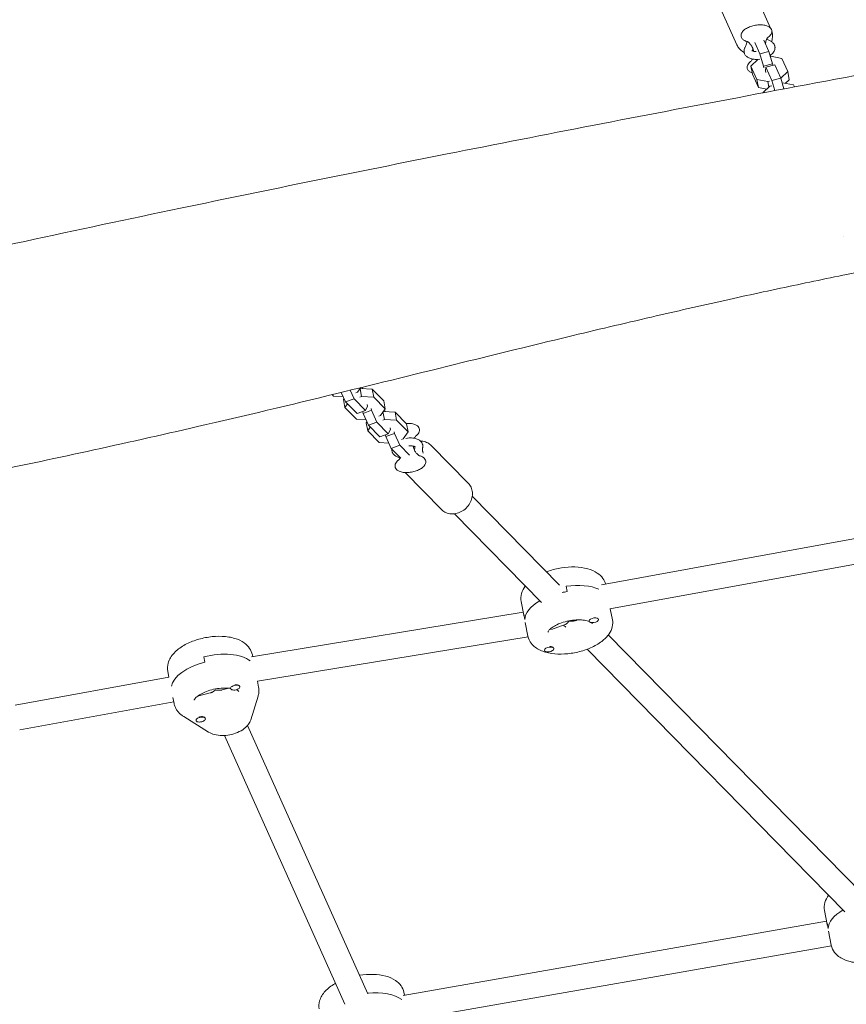
# Model space of a CAD drawing. Units: millimetres. Extents: x -2789 to 2791, y -2699 to 2699.
# Drawn here: x -634 to -106, y -534 to 95 of the extents above; entities that cross this region are included whole.
import ezdxf

# ---------------------------------------------------------------- set-up
doc = ezdxf.new("R2010")
doc.units = ezdxf.units.MM
doc.header["$LTSCALE"] = 20
doc.layers.add('2d', color=230, linetype='Continuous')

msp = doc.modelspace()

# ---------------------------------------------------------------- linework, layer by layer
at = {"layer": '2d', "lineweight": 0}
for p, q in [((-154.51, 89.24), (-166.5, 116)), ((-176.06, 78.65), (-188.4, 106.19)), ((-164.58, 80.12), (-161.36, 72.93)), ((-158.8, 81.59), (-155.57, 74.4)), ((-167.12, 65.04), (-162.59, 69.24)), ((-162.59, 69.24), (-161.4, 69.54)), ((-155.57, 74.4), (-161.36, 72.93)), ((-161.36, 72.93), (-159.14, 65.08)), ((-155.57, 74.4), (-153.35, 66.55)), ((-154.68, 71.25), (-154.44, 71.31)), ((-154.44, 71.31), (-147.45, 70.03)), ((-147.45, 70.03), (-143.63, 61.52)), ((-163.3, 56.52), (-167.12, 65.04)), ((-166.12, 59.91), (-167.12, 65.04)), ((-153.35, 66.55), (-159.14, 65.08)), ((-159.14, 65.08), (-158.94, 64.04)), ((-157.8, 62.1), (-157.57, 64.46)), ((-151.78, 65.93), (-157.57, 64.46)), ((-157.57, 64.46), (-153.75, 55.94)), ((-153.35, 66.55), (-153.16, 65.58)), ((-151.78, 65.93), (-147.97, 57.41)), ((-162.31, 51.4), (-166.12, 59.91)), ((-157.6, 61.05), (-157.8, 62.1)), ((-147.97, 57.41), (-153.75, 55.94)), ((-143.63, 61.52), (-147.99, 57.47)), ((-147.97, 57.41), (-146.02, 50.54)), ((-142.63, 56.4), (-143.63, 61.52)), ((-156.31, 55.24), (-163.3, 56.52)), ((-162.31, 51.4), (-163.3, 56.52)), ((-156.96, 50.42), (-162.31, 51.4)), ((-159.51, 48.05), (-154.98, 52.26)), ((-155.13, 55.54), (-156.31, 55.24)), ((-155.62, 51.67), (-156.31, 55.24)), ((-154.98, 52.26), (-153.8, 52.56)), ((-153.75, 55.94), (-151.91, 49.43)), ((-147.07, 54.27), (-146.83, 54.33)), ((-146.83, 54.33), (-139.84, 53.05)), ((-142.63, 56.4), (-145.18, 54.03)), ((-139.84, 53.05), (-139.28, 51.81)), ((-159.49, 48), (-159.51, 48.05)), ((-159.5, 48), (-159.51, 48.05)), ((-108.03, -43.84), (-108.03, -43.84)), ((-108.03, -43.84), (-108.03, -43.84)), ((-425.93, -149.31), (-428.64, -143.24)), ((-420.5, -147.32), (-422.95, -141.85)), ((-418.22, -143.18), (-419.33, -143.59)), ((-416.12, -140.17), (-418.22, -143.18)), ((-416.61, -140.88), (-415.66, -145.79)), ((-416.47, -140.68), (-408.9, -141.08)), ((-415.4, -140), (-415.07, -140.75)), ((-408.9, -141.08), (-407.91, -146.21)), ((-408.9, -141.08), (-401.6, -148.52)), ((-433.61, -145.57), (-434.5, -144.67)), ((-427.45, -145.9), (-433.61, -145.57)), ((-427.35, -147.84), (-426.88, -147.17)), ((-427.35, -147.84), (-426.35, -152.97)), ((-426.35, -152.97), (-424.68, -150.58)), ((-425.93, -149.31), (-420.5, -147.32)), ((-418.63, -156.75), (-425.93, -149.31)), ((-413.2, -154.76), (-420.5, -147.32)), ((-416.77, -146.2), (-415.66, -145.79)), ((-415.66, -145.79), (-407.91, -146.21)), ((-407.91, -146.21), (-400.6, -153.65)), ((-401.6, -148.52), (-400.6, -153.65)), ((-419.05, -160.41), (-426.35, -152.97)), ((-418.63, -156.75), (-413.2, -154.76)), ((-414.71, -156.65), (-414.91, -155.6)), ((-414.71, -156.65), (-409.28, -154.66)), ((-411.36, -164.15), (-414.71, -156.65)), ((-411.84, -152.05), (-413.2, -154.76)), ((-412.04, -151.01), (-411.84, -152.05)), ((-409.28, -154.66), (-409.49, -153.62)), ((-405.94, -162.16), (-409.28, -154.66)), ((-400.6, -153.65), (-403.65, -158.02)), ((-402.05, -155.72), (-401.1, -160.63)), ((-401.91, -155.51), (-394.34, -155.92)), ((-401.07, -154.31), (-400.5, -155.59)), ((-394.34, -155.92), (-393.34, -161.04)), ((-394.34, -155.92), (-387.04, -163.36)), ((-412.88, -160.74), (-419.05, -160.41)), ((-412.78, -162.68), (-412.32, -162.01)), ((-412.78, -162.68), (-411.79, -167.81)), ((-411.36, -164.15), (-405.94, -162.16)), ((-398.64, -169.6), (-405.94, -162.16)), ((-403.65, -158.02), (-404.76, -158.43)), ((-402.2, -161.03), (-401.1, -160.63)), ((-401.1, -160.63), (-393.34, -161.04)), ((-393.34, -161.04), (-386.04, -168.48)), ((-387.04, -163.36), (-386.04, -168.48)), ((-411.79, -167.81), (-410.12, -165.42)), ((-404.48, -175.24), (-411.79, -167.81)), ((-404.06, -171.59), (-411.36, -164.15)), ((-404.06, -171.59), (-398.64, -169.6)), ((-400.14, -171.49), (-394.72, -169.5)), ((-397.28, -166.89), (-398.64, -169.6)), ((-397.48, -165.85), (-397.28, -166.89)), ((-394.72, -169.5), (-394.92, -168.45)), ((-391.37, -177), (-394.72, -169.5)), ((-386.04, -168.48), (-389.09, -172.86)), ((-398.32, -175.58), (-404.48, -175.24)), ((-400.14, -171.49), (-400.35, -170.44)), ((-396.8, -178.99), (-400.14, -171.49)), ((-389.09, -172.86), (-390.2, -173.27)), ((-396.8, -178.99), (-391.37, -177)), ((-390.63, -185.27), (-396.8, -178.99)), ((-385.21, -183.28), (-391.37, -177)), ((-371.26, -177.13), (-347.64, -201.19)), ((-262.48, -266.14), (182.81, -184.83)), ((-387.94, -194.4), (-364.77, -218)), ((-257.12, -281.42), (185.84, -200.54)), ((-289.43, -266.21), (-345.04, -209.56)), ((-300.84, -277.42), (-356.46, -220.76)), ((-285, -267.02), (-284.34, -270.44)), ((-313.82, -276.63), (-312.12, -285.39)), ((-255.52, -288.33), (-256.87, -281.38)), ((-486.05, -312.1), (-312.48, -283.51)), ((-311.45, -288.14), (-312.12, -284.73)), ((-278.21, -288.63), (-277.69, -288.44)), ((-270.35, -288.96), (-270.3, -289.26)), ((-264.44, -287.93), (-264.41, -288.12)), ((-309.5, -298.83), (-311.21, -290.07)), ((-294.49, -294.6), (-285.62, -291.35)), ((-285.38, -293.17), (-286.76, -291.77)), ((-482.17, -327.68), (-309.42, -299.23)), ((-95.73, -463.55), (-258.15, -298.08)), ((-298.92, -307.74), (-298.89, -307.93)), ((-293.05, -306.48), (-293, -306.78)), ((-107.14, -474.76), (-271.63, -307.18)), ((-516.43, -312.05), (-515.76, -315.46)), ((-485.23, -311.97), (-485.44, -310.88)), ((-636.97, -342.83), (-538.68, -325.12)), ((-538.7, -325.12), (-539.43, -321.38)), ((-504.65, -333.16), (-500.37, -332.07)), ((-499.43, -331.95), (-499.36, -332.29)), ((-496.21, -329.84), (-496.2, -329.84)), ((-493.52, -330.9), (-493.47, -331.14)), ((-482.19, -327.56), (-481.45, -331.38)), ((-536.19, -338.03), (-535.44, -341.88)), ((-520.43, -337.17), (-512.29, -335.1)), ((-481.8, -337.11), (-486.51, -352.26)), ((-634.02, -358.56), (-535.65, -340.83)), ((-513.36, -360.14), (-529.31, -350.23)), ((-519.3, -350.46), (-519.32, -350.47)), ((-518.28, -350.26), (-518.2, -350.25)), ((-515.54, -351.21), (-515.47, -351.55)), ((-521.39, -352.53), (-521.36, -352.7)), ((-411.71, -527.18), (-488.49, -355.81)), ((-426.31, -533.72), (-503.14, -362.24)), ((-120.12, -473.96), (-118.38, -482.93)), ((-389.21, -528.25), (-118.77, -480.89)), ((-117.75, -485.48), (-118.42, -482.06)), ((-115.8, -496.17), (-117.55, -487.2)), ((-385.33, -543.82), (-115.71, -496.6)), ((-388.75, -526.2), (-388.38, -528.11))]:
    msp.add_line(p, q, dxfattribs=at)
at = {"layer": '2d', "lineweight": 0, "extrusion": (0, 0, -1)}
for centre, major_axis, start_param, end_param in [((-161.61, 75.75), (-3.93, -0.76), -0.114511, 0), ((-161.61, 75.75), (-3.93, -0.76), -0.27054, -0.114511), ((-386.52, -178.72), (3.93, 0.76), -0.27054, 0), ((-285, -280.77), (26.99, 5.25), -1.475216, -0.599633), ((-285, -280.77), (26.99, 5.25), -1.475216, -0.599633), ((-285, -280.77), (-26.99, -5.25), 0.008389, 0.09558), ((-285, -280.77), (-26.99, -5.25), 0.008389, 0.09558), ((-530.42, -307.73), (2.94, 0.57), -2.467591, -2.281142), ((-510.77, -324.67), (26.99, 5.25), -1.685307, -0.395063), ((-510.11, -328.09), (-26.99, -5.25), 0.181139, 1.456286), ((-91.3, -478.11), (-26.99, -5.25), 0.005318, 0.09558), ((-91.3, -478.11), (-26.99, -5.25), 0.005318, 0.09558), ((-413.92, -540.84), (26.99, 5.25), -1.399325, -0.395205), ((-413.92, -540.84), (26.99, 5.25), -1.399325, -0.395205)]:
    msp.add_ellipse(centre, major_axis=major_axis, ratio=0.493058, start_param=start_param, end_param=end_param, dxfattribs=at)
at = {"layer": '2d', "lineweight": 0}
for centre, major_axis, start_param, end_param in [((-161.61, 75.75), (-3.93, -0.76), 0, 0.114511), ((-161.61, 75.75), (-3.93, -0.76), 0.114511, 0.27054), ((-386.52, -178.72), (3.93, 0.76), 0, 0.27054), ((-284.34, -284.19), (-26.99, -5.25), -0.959655, -0.09558), ((-284.34, -284.19), (-26.99, -5.25), -0.959655, -0.09558), ((-284.34, -284.19), (-26.99, -5.25), -1.666377, -1.541286), ((-284.34, -284.19), (-26.99, -5.25), -1.666377, -1.541286), ((-267.35, -288.69), (2.94, 0.57), -0.09558, 3.046012), ((-267.35, -288.69), (-2.94, -0.57), -0.09558, 3.046012), ((-295.94, -307.35), (2.94, 0.57), -0.09558, 3.046012), ((-295.94, -307.35), (-2.94, -0.57), -0.09558, 3.046012), ((-296.01, -307.01), (2.94, 0.57), 0.091602, 1.288034), ((-510.77, -324.67), (-26.99, -5.25), -2.74653, -1.456286), ((-510.11, -328.09), (-26.99, -5.25), -1.456286, -0.181139), ((-496.42, -331.72), (-2.94, -0.57), -1.456286, 1.685307), ((-496.49, -331.38), (-2.94, -0.57), -0.069169, 0), ((-496.42, -331.72), (2.94, 0.57), -1.456286, 1.685307), ((-496.49, -331.38), (2.94, 0.57), 0.298493, 1.501325), ((-518.42, -352.13), (-2.94, -0.57), -1.456286, 1.685307), ((-518.48, -351.78), (-2.94, -0.57), -1.456286, -1.272606), ((-518.48, -351.78), (2.94, 0.57), 0, 1.685307), ((-518.42, -352.13), (2.94, 0.57), -1.456286, 1.685307), ((-90.64, -481.52), (-26.99, -5.25), -0.959655, -0.09558), ((-90.64, -481.52), (-26.99, -5.25), -0.959655, -0.09558)]:
    msp.add_ellipse(centre, major_axis=major_axis, ratio=0.493058, start_param=start_param, end_param=end_param, dxfattribs=at)
for points, knots in [([(-881.53, -103.09), (-880.95, -102.96), (-880.36, -102.82), (-860.28, -98.16), (-840.77, -93.67), (-793.47, -82.86), (-765.67, -76.58), (-702.2, -62.4), (-666.52, -54.55), (-597.65, -39.65), (-564.46, -32.58), (-503.13, -19.75), (-475, -13.96), (-418.25, -2.42), (-389.62, 3.31), (-329.76, 15.17), (-298.53, 21.29), (-236.79, 33.26), (-206.28, 39.12), (-142.32, 51.27), (-108.88, 57.55), (-50.58, 68.16), (-25.74, 72.58), (12.86, 79.13), (26.58, 81.4), (51.05, 85.34), (61.79, 87.04), (83.04, 90.35), (93.54, 91.95), (116.23, 95.36), (128.41, 97.17), (155.47, 101.13), (170.34, 103.27), (206.43, 108.46), (227.66, 111.49), (274.99, 118.33), (301.1, 122.15), (346.33, 129), (365.45, 131.97), (400.46, 137.57), (416.34, 140.17), (446.99, 145.35), (461.75, 147.9), (490.65, 153.05), (504.78, 155.64), (532.7, 160.88), (546.49, 163.53), (574.87, 169.1), (589.46, 172.03), (619.73, 178.21), (635.41, 181.47), (667.79, 188.33), (684.49, 191.93), (718.86, 199.46), (736.51, 203.39), (772.66, 211.56), (791.14, 215.8), (828.74, 224.55), (847.85, 229.07), (868.37, 233.98), (869.8, 234.32), (871.22, 234.67)], [160.061937, 160.061937, 160.061937, 160.061937, 161.860947, 161.860947, 221.913774, 221.913774, 307.418261, 307.418261, 417.021336, 417.021336, 518.8188, 518.8188, 604.981068, 604.981068, 692.585493, 692.585493, 788.078864, 788.078864, 881.335528, 881.335528, 983.489096, 983.489096, 1059.191094, 1059.191094, 1100.918287, 1100.918287, 1133.581895, 1133.581895, 1165.523539, 1165.523539, 1202.595141, 1202.595141, 1247.868382, 1247.868382, 1312.500421, 1312.500421, 1391.96815, 1391.96815, 1450.145659, 1450.145659, 1498.492104, 1498.492104, 1543.460568, 1543.460568, 1586.568745, 1586.568745, 1628.688689, 1628.688689, 1673.341978, 1673.341978, 1721.390432, 1721.390432, 1772.694733, 1772.694733, 1827.03615, 1827.03615, 1884.039582, 1884.039582, 1943.121661, 1943.121661, 1947.542797, 1947.542797, 1947.542797, 1947.542797]), ([(886.24, 101.27), (883.8, 100.74), (881.36, 100.21), (857.13, 94.96), (835.31, 90.3), (791.64, 81.12), (769.8, 76.6), (726.75, 67.85), (705.54, 63.62), (664.19, 55.53), (644.04, 51.66), (605.03, 44.35), (586.17, 40.89), (549.84, 34.41), (532.38, 31.37), (498.81, 25.71), (482.7, 23.07), (450.29, 17.87), (433.98, 15.33), (400.29, 10.18), (382.9, 7.58), (346.41, 2.23), (327.31, -0.51), (286, -6.36), (263.79, -9.46), (211.67, -16.71), (181.75, -20.85), (118.01, -29.9), (84.19, -34.83), (29.75, -43.35), (9.12, -46.73), (-26.29, -52.86), (-41.08, -55.52), (-69.86, -60.89), (-83.85, -63.58), (-111.93, -69.17), (-126.01, -72.05), (-154.64, -78.09), (-169.19, -81.24), (-199.35, -87.94), (-214.96, -91.49), (-248.39, -99.25), (-266.22, -103.48), (-306.51, -113.18), (-328.97, -118.69), (-378.1, -130.8), (-404.76, -137.41), (-461.06, -151.16), (-490.71, -158.26), (-543.92, -170.51), (-567.46, -175.76), (-613.52, -185.79), (-636.06, -190.57), (-682.95, -200.3), (-707.32, -205.23), (-757.79, -215.23), (-783.9, -220.28), (-824.11, -227.91), (-838.2, -230.55), (-852.3, -233.17)], [155.430125, 155.430125, 155.430125, 155.430125, 162.92354, 162.92354, 229.958767, 229.958767, 296.941879, 296.941879, 361.839262, 361.839262, 423.39964, 423.39964, 480.927676, 480.927676, 534.096485, 534.096485, 583.071253, 583.071253, 632.611809, 632.611809, 685.413757, 685.413757, 743.399518, 743.399518, 810.809975, 810.809975, 901.625921, 901.625921, 1004.366891, 1004.366891, 1067.133179, 1067.133179, 1112.233215, 1112.233215, 1154.982489, 1154.982489, 1198.102151, 1198.102151, 1242.773131, 1242.773131, 1290.799292, 1290.799292, 1345.784664, 1345.784664, 1415.188983, 1415.188983, 1497.609233, 1497.609233, 1589.087831, 1589.087831, 1661.433334, 1661.433334, 1730.53193, 1730.53193, 1805.121994, 1805.121994, 1884.892123, 1884.892123, 1927.911717, 1927.911717, 1927.911717, 1927.911717]), ([(-154.02, 88.46), (-154.24, 88.96), (-154.6, 89.4), (-155.57, 90.22), (-156.22, 90.57), (-157.78, 91.12), (-158.69, 91.3), (-160.63, 91.48), (-161.66, 91.48), (-163.75, 91.28), (-164.8, 91.1), (-166.82, 90.57), (-167.8, 90.22), (-169.59, 89.39), (-170.4, 88.91), (-171.79, 87.84), (-172.36, 87.25), (-173.16, 86.01), (-173.39, 85.35), (-173.43, 84.21), (-173.34, 83.75), (-173.15, 83.32)], [0.210091, 0.210091, 0.210091, 0.210091, 0.476461, 0.476461, 0.792716, 0.792716, 1.131493, 1.131493, 1.46595, 1.46595, 1.796788, 1.796788, 2.127293, 2.127293, 2.460668, 2.460668, 2.799098, 2.799098, 3.123833, 3.123833, 3.351684, 3.351684, 3.351684, 3.351684]), ([(-156.65, 82.98), (-156.21, 83.28), (-155.81, 83.59), (-155.09, 84.25), (-154.79, 84.6), (-154.28, 85.33), (-154.07, 85.7), (-153.81, 86.49), (-153.74, 86.89), (-153.76, 87.7), (-153.85, 88.09), (-154.02, 88.46)], [5.5132675, 5.5132675, 5.5132675, 5.5132675, 5.7092692, 5.7092692, 5.905271, 5.905271, 6.1012727, 6.1012727, 6.2972745, 6.2972745, 6.4932762, 6.4932762, 6.4932762, 6.4932762]), ([(-173.15, 83.32), (-173.02, 83.04), (-172.86, 82.77), (-172.45, 82.29), (-172.22, 82.06), (-171.69, 81.66), (-171.4, 81.48), (-170.76, 81.16), (-170.42, 81.02), (-169.7, 80.78), (-169.32, 80.68), (-168.92, 80.6)], [3.3516836, 3.3516836, 3.3516836, 3.3516836, 3.5018811, 3.5018811, 3.6520786, 3.6520786, 3.8022761, 3.8022761, 3.9524736, 3.9524736, 4.1026711, 4.1026711, 4.1026711, 4.1026711]), ([(-157.8, 79.37), (-157.79, 79.49), (-157.78, 79.6), (-157.62, 80.66), (-157.34, 81.43), (-156.83, 82.53), (-156.58, 82.88), (-156.38, 83.14), (-156.33, 83.19), (-156.3, 83.22)], [6.340884, 6.340884, 6.340884, 6.340884, 6.3607046, 6.3607046, 6.5338043, 6.5338043, 6.7069039, 6.7069039, 6.7685737, 6.7685737, 6.7685737, 6.7685737]), ([(-153.75, 87.4), (-153.53, 86.69), (-153.39, 85.96), (-153.24, 84.09), (-153.35, 82.94), (-153.72, 81.46), (-153.84, 81.1), (-153.97, 80.74)], [6.0149592, 6.0149592, 6.0149592, 6.0149592, 6.2118602, 6.2118602, 6.5152545, 6.5152545, 6.6156516, 6.6156516, 6.6156516, 6.6156516]), ([(-171.42, 73.82), (-171.57, 73.89), (-171.71, 73.97), (-172.88, 74.64), (-173.81, 75.4), (-175.18, 77.01), (-175.68, 77.8), (-176.06, 78.65)], [8.4501058, 8.4501058, 8.4501058, 8.4501058, 8.4935302, 8.4935302, 8.8075037, 8.8075037, 9.0553254, 9.0553254, 9.0553254, 9.0553254]), ([(-170.82, 77.12), (-170.93, 76.93), (-171.03, 76.74), (-171.2, 76.34), (-171.27, 76.13), (-171.39, 75.69), (-171.44, 75.47), (-171.5, 75.01), (-171.51, 74.78), (-171.5, 74.31), (-171.47, 74.07), (-171.43, 73.84)], [2.8320476, 2.8320476, 2.8320476, 2.8320476, 2.9130727, 2.9130727, 2.9940977, 2.9940977, 3.0751228, 3.0751228, 3.1561479, 3.1561479, 3.2371729, 3.2371729, 3.2371729, 3.2371729]), ([(-170.82, 77.12), (-170.39, 77.87), (-170.11, 78.55), (-169.8, 79.79), (-169.73, 80.29), (-169.75, 80.8)], [0, 0, 0, 0, 4.958081, 4.958081, 9.19356, 9.19356, 9.19356, 9.19356]), ([(-169.34, 80.69), (-169.33, 80.69), (-169.32, 80.68), (-169.19, 80.62), (-168.97, 80.5), (-168.36, 80.04), (-167.95, 79.69), (-167.08, 78.67), (-166.62, 77.99), (-166.22, 77.13), (-166.21, 77.1), (-166.2, 77.07)], [2.4650437, 2.4650437, 2.4650437, 2.4650437, 2.4771182, 2.4771182, 2.6252498, 2.6252498, 2.7754473, 2.7754473, 2.9256448, 2.9256448, 2.9315017, 2.9315017, 2.9315017, 2.9315017]), ([(-166.2, 77.07), (-166.14, 76.94), (-166.08, 76.81), (-165.98, 76.54), (-165.93, 76.41), (-165.83, 76.13), (-165.79, 75.99), (-165.71, 75.71), (-165.67, 75.57), (-165.6, 75.28), (-165.57, 75.13), (-165.54, 74.99)], [2.9315017, 2.9315017, 2.9315017, 2.9315017, 2.9544038, 2.9544038, 2.977306, 2.977306, 3.0002081, 3.0002081, 3.0231102, 3.0231102, 3.0460124, 3.0460124, 3.0460124, 3.0460124]), ([(-156.71, 76.93), (-156.71, 76.93), (-156.71, 76.93), (-156.7, 76.94), (-156.7, 76.95), (-156.7, 76.95)], [6.03434376, 6.03434376, 6.03434376, 6.03434376, 6.039532, 6.039532, 6.10093306, 6.10093306, 6.10093306, 6.10093306]), ([(-152.1, 78.61), (-152.22, 78.88), (-152.37, 79.14), (-152.7, 79.61), (-152.89, 79.83), (-153.29, 80.23), (-153.5, 80.41), (-153.94, 80.73), (-154.17, 80.87), (-154.64, 81.14), (-154.88, 81.25), (-155.13, 81.36)], [0.2100909, 0.2100909, 0.2100909, 0.2100909, 0.3140181, 0.3140181, 0.4179453, 0.4179453, 0.5218725, 0.5218725, 0.6257997, 0.6257997, 0.7297269, 0.7297269, 0.7297269, 0.7297269]), ([(-154.86, 71.87), (-154.62, 72.03), (-154.39, 72.2), (-153.41, 73), (-152.74, 73.72), (-151.94, 75.27), (-151.71, 76.04), (-151.72, 77.12), (-151.74, 77.39), (-151.8, 77.66)], [5.521214, 5.521214, 5.521214, 5.521214, 5.6293039, 5.6293039, 6.0051369, 6.0051369, 6.2852087, 6.2852087, 6.3787656, 6.3787656, 6.3787656, 6.3787656]), ([(-151.8, 77.66), (-151.81, 77.72), (-151.82, 77.79), (-151.85, 77.92), (-151.87, 77.98), (-151.91, 78.11), (-151.93, 78.18), (-151.97, 78.3), (-152, 78.36), (-152.04, 78.49), (-152.07, 78.55), (-152.1, 78.61)], [0.0955803, 0.0955803, 0.0955803, 0.0955803, 0.1184824, 0.1184824, 0.1413845, 0.1413845, 0.1642867, 0.1642867, 0.1871888, 0.1871888, 0.2100909, 0.2100909, 0.2100909, 0.2100909]), ([(-171.43, 73.84), (-171.42, 73.78), (-171.4, 73.71), (-171.37, 73.58), (-171.35, 73.52), (-171.31, 73.39), (-171.29, 73.32), (-171.25, 73.2), (-171.23, 73.14), (-171.18, 73.01), (-171.15, 72.95), (-171.13, 72.89)], [3.2371729, 3.2371729, 3.2371729, 3.2371729, 3.2600751, 3.2600751, 3.2829772, 3.2829772, 3.3058793, 3.3058793, 3.3287815, 3.3287815, 3.3516836, 3.3516836, 3.3516836, 3.3516836]), ([(-171.13, 72.89), (-170.88, 72.35), (-170.54, 71.88), (-169.66, 70.99), (-169.09, 70.61), (-167.67, 69.92), (-166.78, 69.67), (-164.84, 69.35), (-163.78, 69.31), (-162.62, 69.38), (-162.54, 69.39), (-162.45, 69.39)], [3.351684, 3.351684, 3.351684, 3.351684, 3.55677, 3.55677, 3.816357, 3.816357, 4.167906, 4.167906, 4.543125, 4.543125, 4.572888, 4.572888, 4.572888, 4.572888]), ([(-166.98, 68.21), (-166.98, 68.21), (-166.95, 68.24), (-166.8, 68.42), (-166.63, 68.63), (-166.33, 69.13), (-166.22, 69.33), (-166.12, 69.56)], [2.576889, 2.576889, 2.576889, 2.576889, 2.6755194, 2.6755194, 2.8241661, 2.8241661, 2.8958219, 2.8958219, 2.8958219, 2.8958219]), ([(-166.61, 75.02), (-166.61, 75.02), (-166.61, 75.02), (-166.58, 74.99), (-166.5, 74.92), (-166.19, 74.76), (-165.98, 74.67), (-165.42, 74.51), (-165.07, 74.44), (-164.38, 74.37), (-164.07, 74.35), (-163.74, 74.35)], [3.5150055, 3.5150055, 3.5150055, 3.5150055, 3.5665743, 3.5665743, 3.7939487, 3.7939487, 4.0096036, 4.0096036, 4.2451471, 4.2451471, 4.4168167, 4.4168167, 4.4168167, 4.4168167]), ([(-169.21, 63.04), (-169.37, 63.41), (-169.46, 63.8), (-169.49, 64.61), (-169.42, 65.01), (-169.15, 65.8), (-168.95, 66.17), (-168.44, 66.9), (-168.13, 67.25), (-167.51, 67.82), (-167.23, 68.05), (-166.92, 68.28)], [2.9315017, 2.9315017, 2.9315017, 2.9315017, 3.1275035, 3.1275035, 3.3235052, 3.3235052, 3.519507, 3.519507, 3.7155087, 3.7155087, 3.8585409, 3.8585409, 3.8585409, 3.8585409]), ([(-166.27, 60.68), (-166.99, 60.93), (-167.63, 61.27), (-168.61, 62.07), (-168.98, 62.53), (-169.21, 63.04)], [8.6351011, 8.6351011, 8.6351011, 8.6351011, 8.9407346, 8.9407346, 9.214687, 9.214687, 9.214687, 9.214687]), ([(-387.33, -163.06), (-387.11, -163.05), (-386.89, -163.03), (-385.66, -162.98), (-384.66, -163.03), (-382.82, -163.32), (-381.97, -163.56), (-380.61, -164.18), (-380.06, -164.54), (-379.63, -164.98)], [4.848236, 4.848236, 4.848236, 4.848236, 4.917726, 4.917726, 5.249298, 5.249298, 5.585346, 5.585346, 5.872559, 5.872559, 5.872559, 5.872559]), ([(-379.63, -164.98), (-379.28, -165.34), (-379.01, -165.75), (-378.67, -166.66), (-378.62, -167.15), (-378.73, -168.12), (-378.9, -168.6), (-379.4, -169.5), (-379.74, -169.93), (-380.46, -170.65), (-380.82, -170.96), (-381.21, -171.24)], [5.872559, 5.872559, 5.872559, 5.872559, 6.108668, 6.108668, 6.344777, 6.344777, 6.580886, 6.580886, 6.816994, 6.816994, 7.000134, 7.000134, 7.000134, 7.000134]), ([(-377.95, -174.48), (-378.44, -173.98), (-379.01, -173.6), (-380.42, -172.9), (-381.3, -172.65), (-383.23, -172.33), (-384.28, -172.28), (-386.03, -172.38), (-386.72, -172.46), (-387.4, -172.58)], [0.410626, 0.410626, 0.410626, 0.410626, 0.668558, 0.668558, 1.01853, 1.01853, 1.394021, 1.394021, 1.630765, 1.630765, 1.630765, 1.630765]), ([(-381.15, -171.18), (-381.15, -171.18), (-381.18, -171.21), (-381.34, -171.39), (-381.5, -171.59), (-381.8, -172.1), (-381.91, -172.3), (-382.01, -172.53)], [5.7184816, 5.7184816, 5.7184816, 5.7184816, 5.817112, 5.817112, 5.9657588, 5.9657588, 6.0374146, 6.0374146, 6.0374146, 6.0374146]), ([(-378.15, -174.29), (-377.66, -174.3), (-377.17, -174.33), (-375.54, -174.58), (-374.42, -174.95), (-372.62, -175.94), (-371.89, -176.48), (-371.26, -177.13)], [4.9123127, 4.9123127, 4.9123127, 4.9123127, 5.0441352, 5.0441352, 5.3571345, 5.3571345, 5.6012075, 5.6012075, 5.6012075, 5.6012075]), ([(-376.7, -176.81), (-376.74, -176.63), (-376.78, -176.45), (-376.9, -176.1), (-376.97, -175.93), (-377.12, -175.6), (-377.21, -175.45), (-377.4, -175.15), (-377.5, -175), (-377.72, -174.73), (-377.83, -174.6), (-377.95, -174.48)], [0.0955803, 0.0955803, 0.0955803, 0.0955803, 0.1585894, 0.1585894, 0.2215986, 0.2215986, 0.2846077, 0.2846077, 0.3476169, 0.3476169, 0.410626, 0.410626, 0.410626, 0.410626]), ([(-396.4, -179.4), (-396.41, -179.52), (-396.41, -179.65), (-396.42, -180.06), (-396.39, -180.34), (-396.33, -180.62)], [3.0953329, 3.0953329, 3.0953329, 3.0953329, 3.1391455, 3.1391455, 3.2371729, 3.2371729, 3.2371729, 3.2371729]), ([(-396.33, -180.62), (-396.3, -180.81), (-396.25, -180.98), (-396.14, -181.33), (-396.07, -181.5), (-395.91, -181.83), (-395.83, -181.99), (-395.64, -182.29), (-395.54, -182.43), (-395.32, -182.7), (-395.2, -182.83), (-395.08, -182.95)], [3.2371729, 3.2371729, 3.2371729, 3.2371729, 3.3001821, 3.3001821, 3.3631912, 3.3631912, 3.4262004, 3.4262004, 3.4892095, 3.4892095, 3.5522187, 3.5522187, 3.5522187, 3.5522187]), ([(-381.52, -177.98), (-381.54, -177.96), (-381.62, -177.9), (-381.91, -177.74), (-382.12, -177.65), (-382.66, -177.49), (-383.01, -177.42), (-383.83, -177.32), (-384.3, -177.3), (-385.07, -177.33), (-385.33, -177.34), (-385.61, -177.37)], [0.410626, 0.410626, 0.410626, 0.410626, 0.641933, 0.641933, 0.856956, 0.856956, 1.091367, 1.091367, 1.347548, 1.347548, 1.48087, 1.48087, 1.48087, 1.48087]), ([(-380.24, -182.56), (-380.41, -182.38), (-380.59, -182.18), (-380.96, -181.72), (-381.15, -181.46), (-381.51, -180.88), (-381.69, -180.56), (-382.01, -179.88), (-382.16, -179.52), (-382.41, -178.75), (-382.51, -178.36), (-382.59, -177.95)], [5.8725593, 5.8725593, 5.8725593, 5.8725593, 5.9355684, 5.9355684, 5.9985776, 5.9985776, 6.0615867, 6.0615867, 6.1245959, 6.1245959, 6.187605, 6.187605, 6.187605, 6.187605]), ([(-381.82, -180.27), (-381.85, -179.78), (-381.85, -179.28), (-381.77, -178.48), (-381.73, -178.17), (-381.68, -177.87)], [2.204839, 2.204839, 2.204839, 2.204839, 4.630759, 4.630759, 6.144793, 6.144793, 6.144793, 6.144793]), ([(-376.72, -178.56), (-376.86, -179.25), (-376.88, -179.79), (-376.78, -180.45), (-376.77, -180.52), (-376.75, -180.59)], [0, 0, 0, 0, 5.049844, 5.049844, 5.580421, 5.580421, 5.580421, 5.580421]), ([(-376.75, -180.59), (-376.73, -180.69), (-376.71, -180.8), (-376.6, -181.24), (-376.52, -181.51), (-376.37, -181.83), (-376.33, -181.91), (-376.28, -182)], [0, 0, 0, 0, 0.866169, 0.866169, 3.469282, 3.469282, 4.210973, 4.210973, 4.210973, 4.210973]), ([(-376.72, -178.56), (-376.7, -178.45), (-376.68, -178.34), (-376.65, -178.11), (-376.64, -177.99), (-376.62, -177.76), (-376.62, -177.64), (-376.63, -177.4), (-376.64, -177.28), (-376.66, -177.04), (-376.68, -176.93), (-376.7, -176.81)], [6.1741753, 6.1741753, 6.1741753, 6.1741753, 6.2150934, 6.2150934, 6.2560114, 6.2560114, 6.2969295, 6.2969295, 6.3378475, 6.3378475, 6.3787656, 6.3787656, 6.3787656, 6.3787656]), ([(-395.08, -182.95), (-394.89, -183.15), (-394.68, -183.34), (-394.24, -183.66), (-394.01, -183.81), (-393.54, -184.08), (-393.3, -184.2), (-392.81, -184.41), (-392.55, -184.5), (-392.04, -184.67), (-391.77, -184.74), (-391.5, -184.8)], [3.5522187, 3.5522187, 3.5522187, 3.5522187, 3.6561459, 3.6561459, 3.760073, 3.760073, 3.8640002, 3.8640002, 3.9679274, 3.9679274, 4.0718546, 4.0718546, 4.0718546, 4.0718546]), ([(-391.48, -185.95), (-392.01, -186.3), (-392.49, -186.69), (-393.3, -187.5), (-393.63, -187.93), (-394.14, -188.83), (-394.3, -189.31), (-394.42, -190.28), (-394.36, -190.77), (-394.03, -191.68), (-393.76, -192.09), (-393.4, -192.45)], [2.371675, 2.371675, 2.371675, 2.371675, 2.607784, 2.607784, 2.843892, 2.843892, 3.080001, 3.080001, 3.31611, 3.31611, 3.552219, 3.552219, 3.552219, 3.552219]), ([(-393.4, -192.45), (-392.95, -192.92), (-392.37, -193.29), (-390.94, -193.91), (-390.08, -194.14), (-388.2, -194.41), (-387.19, -194.45), (-385.12, -194.35), (-384.06, -194.2), (-382.01, -193.74), (-381.01, -193.43), (-379.15, -192.67), (-378.29, -192.22), (-376.79, -191.2), (-376.15, -190.64), (-375.2, -189.42), (-374.88, -188.77), (-374.66, -187.52), (-374.72, -186.94), (-375.1, -185.98), (-375.36, -185.6), (-375.69, -185.26)], [3.552219, 3.552219, 3.552219, 3.552219, 3.856312, 3.856312, 4.194073, 4.194073, 4.52981, 4.52981, 4.861189, 4.861189, 5.191492, 5.191492, 5.523898, 5.523898, 5.861306, 5.861306, 6.194119, 6.194119, 6.471785, 6.471785, 6.693811, 6.693811, 6.693811, 6.693811]), ([(-391.01, -184.88), (-391.02, -184.9), (-391.03, -184.93), (-391.3, -185.5), (-391.55, -185.84), (-391.75, -186.11), (-391.8, -186.16), (-391.83, -186.19)], [3.3850663, 3.3850663, 3.3850663, 3.3850663, 3.3922116, 3.3922116, 3.5653112, 3.5653112, 3.6269811, 3.6269811, 3.6269811, 3.6269811]), ([(-378.79, -183.66), (-378.83, -183.64), (-378.87, -183.62), (-379.04, -183.53), (-379.21, -183.42), (-379.66, -183.09), (-379.93, -182.86), (-380.24, -182.56)], [5.6066363, 5.6066363, 5.6066363, 5.6066363, 5.6523783, 5.6523783, 5.7624688, 5.7624688, 5.8725593, 5.8725593, 5.8725593, 5.8725593]), ([(-375.69, -185.26), (-375.86, -185.09), (-376.04, -184.93), (-376.43, -184.64), (-376.64, -184.51), (-377.09, -184.26), (-377.33, -184.15), (-377.83, -183.95), (-378.09, -183.86), (-378.63, -183.69), (-378.92, -183.62), (-379.21, -183.56)], [0.410626, 0.410626, 0.410626, 0.410626, 0.5207165, 0.5207165, 0.630807, 0.630807, 0.7408975, 0.7408975, 0.8509879, 0.8509879, 0.9610784, 0.9610784, 0.9610784, 0.9610784]), ([(-347.64, -201.19), (-346.89, -201.96), (-346.28, -202.86), (-345.37, -204.84), (-345.09, -205.92), (-344.87, -208.18), (-344.95, -209.37), (-345.48, -211.73), (-345.94, -212.91), (-347.19, -215.13), (-347.99, -216.17), (-349.85, -217.99), (-350.92, -218.77), (-353.2, -219.98), (-354.43, -220.42), (-356.89, -220.87), (-358.14, -220.9), (-360.5, -220.55), (-361.61, -220.18), (-363.41, -219.19), (-364.14, -218.64), (-364.77, -218)], [5.601208, 5.601208, 5.601208, 5.601208, 5.892214, 5.892214, 6.190441, 6.190441, 6.505339, 6.505339, 6.836011, 6.836011, 7.175202, 7.175202, 7.516662, 7.516662, 7.855724, 7.855724, 8.185728, 8.185728, 8.498727, 8.498727, 8.7428, 8.7428, 8.7428, 8.7428]), ([(-259.93, -265.67), (-260.25, -264.35), (-260.83, -263.1), (-262.56, -260.61), (-263.8, -259.48), (-267, -257.32), (-269.08, -256.45), (-273.85, -255.14), (-276.6, -254.77), (-282.27, -254.61), (-285.17, -254.8), (-290.9, -255.7), (-293.72, -256.39), (-296.83, -257.45), (-297.27, -257.61), (-297.71, -257.77)], [0.117603, 0.117603, 0.117603, 0.117603, 0.31017, 0.31017, 0.555057, 0.555057, 0.877805, 0.877805, 1.239796, 1.239796, 1.591578, 1.591578, 1.937257, 1.937257, 1.994806, 1.994806, 1.994806, 1.994806]), ([(-311.19, -266.88), (-312.26, -268.29), (-313.11, -269.86), (-314.04, -273.19), (-314.15, -274.94), (-313.82, -276.63)], [2.7346365, 2.7346365, 2.7346365, 2.7346365, 2.99477, 2.99477, 3.2371729, 3.2371729, 3.2371729, 3.2371729]), ([(-255.52, -288.33), (-255.23, -289.82), (-255.27, -291.37), (-255.98, -294.47), (-256.7, -295.99), (-258.86, -299.18), (-260.46, -300.77), (-264.39, -303.77), (-266.81, -305.15), (-272, -307.42), (-274.77, -308.32), (-280.41, -309.64), (-283.28, -310.06), (-288.94, -310.37), (-291.71, -310.27), (-297.01, -309.49), (-299.52, -308.81), (-303.95, -306.73), (-305.92, -305.33), (-308.42, -302.1), (-309.18, -300.51), (-309.5, -298.83)], [6.187605, 6.187605, 6.187605, 6.187605, 6.402195, 6.402195, 6.647081, 6.647081, 6.969829, 6.969829, 7.331821, 7.331821, 7.683602, 7.683602, 8.029281, 8.029281, 8.3773, 8.3773, 8.735429, 8.735429, 9.086795, 9.086795, 9.329198, 9.329198, 9.329198, 9.329198]), ([(-296.74, -296.39), (-296.74, -296.39), (-296.74, -296.31), (-296.55, -295.85), (-296.3, -295.41), (-295.39, -294.4), (-294.78, -293.85), (-293.17, -292.69), (-292.16, -292.08), (-289.78, -290.93), (-288.4, -290.39), (-285.43, -289.47), (-283.83, -289.1), (-280.63, -288.59), (-279.02, -288.45), (-276, -288.42), (-274.6, -288.52), (-272.19, -288.91), (-271.18, -289.18), (-270.3, -289.52), (-270.22, -289.55), (-270.15, -289.59)], [3.153989, 3.153989, 3.153989, 3.153989, 3.360172, 3.360172, 3.62295, 3.62295, 3.864679, 3.864679, 4.123915, 4.123915, 4.399949, 4.399949, 4.685699, 4.685699, 4.973437, 4.973437, 5.255304, 5.255304, 5.522755, 5.522755, 5.549706, 5.549706, 5.549706, 5.549706]), ([(-269.01, -290.17), (-268.92, -290.23), (-268.84, -290.29), (-268.44, -290.59), (-268.31, -290.77), (-268.27, -290.84), (-268.27, -290.85), (-268.27, -290.85)], [5.7170968, 5.7170968, 5.7170968, 5.7170968, 5.7700878, 5.7700878, 6.0123575, 6.0123575, 6.0796288, 6.0796288, 6.0796288, 6.0796288]), ([(-485.44, -310.88), (-485.73, -309.36), (-486.36, -307.91), (-488.14, -305.25), (-489.34, -304.09), (-492.42, -301.88), (-494.41, -300.98), (-499.07, -299.54), (-501.82, -299.12), (-507.48, -298.86), (-510.4, -299.02), (-516.13, -299.86), (-518.95, -300.52), (-524.33, -302.31), (-526.89, -303.43), (-531.59, -306.15), (-533.71, -307.75), (-537.15, -311.46), (-538.52, -313.57), (-539.66, -317.74), (-539.77, -319.59), (-539.43, -321.38)], [0.09558, 0.09558, 0.09558, 0.09558, 0.29977, 0.29977, 0.531119, 0.531119, 0.84101, 0.84101, 1.210425, 1.210425, 1.570793, 1.570793, 1.922851, 1.922851, 2.277295, 2.277295, 2.6437, 2.6437, 2.997602, 2.997602, 3.237173, 3.237173, 3.237173, 3.237173]), ([(-522.67, -339.67), (-522.67, -339.67), (-522.66, -339.64), (-522.57, -339.4), (-522.37, -339.05), (-521.6, -338.16), (-521.06, -337.65), (-519.61, -336.55), (-518.67, -335.96), (-516.42, -334.8), (-515.09, -334.24), (-512.19, -333.26), (-510.6, -332.85), (-507.37, -332.24), (-505.72, -332.06), (-502.61, -331.92), (-501.13, -331.98), (-499.67, -332.15), (-499.53, -332.17), (-499.38, -332.19)], [3.253168, 3.253168, 3.253168, 3.253168, 3.360172, 3.360172, 3.607425, 3.607425, 3.836312, 3.836312, 4.084029, 4.084029, 4.351111, 4.351111, 4.630473, 4.630473, 4.913657, 4.913657, 5.192047, 5.192047, 5.223414, 5.223414, 5.223414, 5.223414]), ([(-495.79, -333.09), (-495.36, -333.27), (-495.01, -333.45), (-494.37, -333.85), (-494.19, -334.04), (-494.13, -334.11), (-494.12, -334.12), (-494.12, -334.12)], [5.5434414, 5.5434414, 5.5434414, 5.5434414, 5.6987019, 5.6987019, 5.9250679, 5.9250679, 5.9804497, 5.9804497, 5.9804497, 5.9804497]), ([(-481.45, -331.38), (-481.38, -331.76), (-481.32, -332.15), (-481.25, -332.94), (-481.24, -333.33), (-481.25, -334.11), (-481.28, -334.49), (-481.37, -335.26), (-481.43, -335.64), (-481.59, -336.38), (-481.69, -336.75), (-481.8, -337.11)], [6.187605, 6.187605, 6.187605, 6.187605, 6.2394465, 6.2394465, 6.291288, 6.291288, 6.3431295, 6.3431295, 6.3949709, 6.3949709, 6.4468124, 6.4468124, 6.4468124, 6.4468124]), ([(-529.31, -350.23), (-529.89, -349.87), (-530.44, -349.47), (-531.51, -348.6), (-532.02, -348.13), (-532.97, -347.09), (-533.41, -346.53), (-534.19, -345.32), (-534.53, -344.68), (-535.09, -343.32), (-535.3, -342.6), (-535.44, -341.88)], [2.5577837, 2.5577837, 2.5577837, 2.5577837, 2.6554294, 2.6554294, 2.7530751, 2.7530751, 2.8507209, 2.8507209, 2.9483666, 2.9483666, 3.0460124, 3.0460124, 3.0460124, 3.0460124]), ([(-486.51, -352.26), (-486.84, -353.32), (-487.34, -354.25), (-488.69, -356.17), (-489.61, -357.07), (-491.94, -358.87), (-493.4, -359.68), (-496.52, -360.99), (-498.16, -361.48), (-501.47, -362.13), (-503.12, -362.29), (-506.44, -362.28), (-508.09, -362.1), (-510.95, -361.35), (-512.18, -360.87), (-513.36, -360.14)], [0.163627, 0.163627, 0.163627, 0.163627, 0.378777, 0.378777, 0.677609, 0.677609, 1.075975, 1.075975, 1.471713, 1.471713, 1.855877, 1.855877, 2.250643, 2.250643, 2.557784, 2.557784, 2.557784, 2.557784]), ([(-117.49, -464.21), (-118.56, -465.63), (-119.41, -467.2), (-120.34, -470.53), (-120.45, -472.28), (-120.12, -473.96)], [2.7346365, 2.7346365, 2.7346365, 2.7346365, 2.99477, 2.99477, 3.2371729, 3.2371729, 3.2371729, 3.2371729]), ([(-61.81, -485.67), (-61.52, -487.16), (-61.57, -488.7), (-62.28, -491.8), (-63, -493.32), (-65.16, -496.51), (-66.76, -498.1), (-70.69, -501.11), (-73.11, -502.48), (-78.3, -504.75), (-81.07, -505.66), (-86.71, -506.98), (-89.58, -507.39), (-95.24, -507.71), (-98.01, -507.61), (-103.31, -506.83), (-105.82, -506.15), (-110.25, -504.06), (-112.22, -502.67), (-114.72, -499.43), (-115.48, -497.85), (-115.8, -496.17)], [6.187605, 6.187605, 6.187605, 6.187605, 6.402195, 6.402195, 6.647081, 6.647081, 6.969829, 6.969829, 7.331821, 7.331821, 7.683602, 7.683602, 8.029281, 8.029281, 8.3773, 8.3773, 8.735429, 8.735429, 9.086795, 9.086795, 9.329198, 9.329198, 9.329198, 9.329198]), ([(-388.75, -526.2), (-389.04, -524.7), (-389.67, -523.29), (-391.48, -520.68), (-392.72, -519.54), (-395.92, -517.39), (-398, -516.52), (-402.77, -515.21), (-405.52, -514.84), (-411.19, -514.68), (-414.09, -514.87), (-416.99, -515.33), (-417.01, -515.33), (-417.02, -515.33)], [0.09558, 0.09558, 0.09558, 0.09558, 0.31017, 0.31017, 0.555057, 0.555057, 0.877805, 0.877805, 1.239796, 1.239796, 1.591578, 1.591578, 1.593019, 1.593019, 1.593019, 1.593019]), ([(-432.26, -520.44), (-432.45, -520.54), (-432.63, -520.64), (-435.15, -522.12), (-437.22, -523.7), (-440.56, -527.29), (-441.86, -529.32), (-442.96, -533.26), (-443.07, -535.01), (-442.74, -536.69)], [2.2574562, 2.2574562, 2.2574562, 2.2574562, 2.2852755, 2.2852755, 2.6434041, 2.6434041, 2.99477, 2.99477, 3.2371729, 3.2371729, 3.2371729, 3.2371729])]:
    msp.add_open_spline(points, degree=3, knots=knots, dxfattribs=at)
for points in [[(-156.95, 82.26), (-156.4, 81.94), (-155.81, 81.64), (-155.13, 81.36)], [(-165.79, 75.98), (-165.96, 75.6), (-166.15, 75.22), (-166.36, 74.85)], [(-165.46, 74.53), (-165.48, 74.68), (-165.51, 74.84), (-165.54, 74.99)], [(-154.71, 71.35), (-154.68, 71.32), (-154.64, 71.3), (-154.61, 71.27)], [(-382.67, -177.5), (-382.65, -177.65), (-382.62, -177.8), (-382.59, -177.95)], [(-381.52, -177.99), (-381.52, -177.99), (-381.52, -177.98), (-381.52, -177.98)], [(-391.03, -184.92), (-391.19, -184.88), (-391.34, -184.84), (-391.5, -184.8)]]:
    msp.add_open_spline(points, degree=3, dxfattribs=at)
for points, weights in [([(-278.21, -288.63), (-279.74, -289.19), (-281.5, -289.41), (-283.34, -289.31)], [0.866799400737, 0.887331086233, 0.931731285987, 1]), ([(-283.34, -289.31), (-283.27, -289.21), (-283.2, -289.11), (-283.13, -289)], [1, 0.993002115275, 0.986255023607, 0.979758724998]), ([(-283.34, -289.31), (-284.06, -290.35), (-284.84, -291.06), (-285.62, -291.35)], [1, 0.931731285987, 0.887331086233, 0.866799400737]), ([(-284.27, -289.23), (-283.96, -289.27), (-283.65, -289.29), (-283.34, -289.31)], [0.965939554256, 0.976542757517, 0.987896239432, 1]), ([(-509.11, -333.21), (-510.15, -334.17), (-511.23, -334.83), (-512.29, -335.1)], [1, 0.93402026622, 0.890335305706, 0.868945118458]), ([(-504.65, -333.16), (-505.98, -333.5), (-507.52, -333.5), (-509.11, -333.21)], [0.868945118458, 0.890335305706, 0.93402026622, 1])]:
    msp.add_rational_spline(points, weights, degree=3, dxfattribs=at)

doc.saveas('drawing.dxf')
